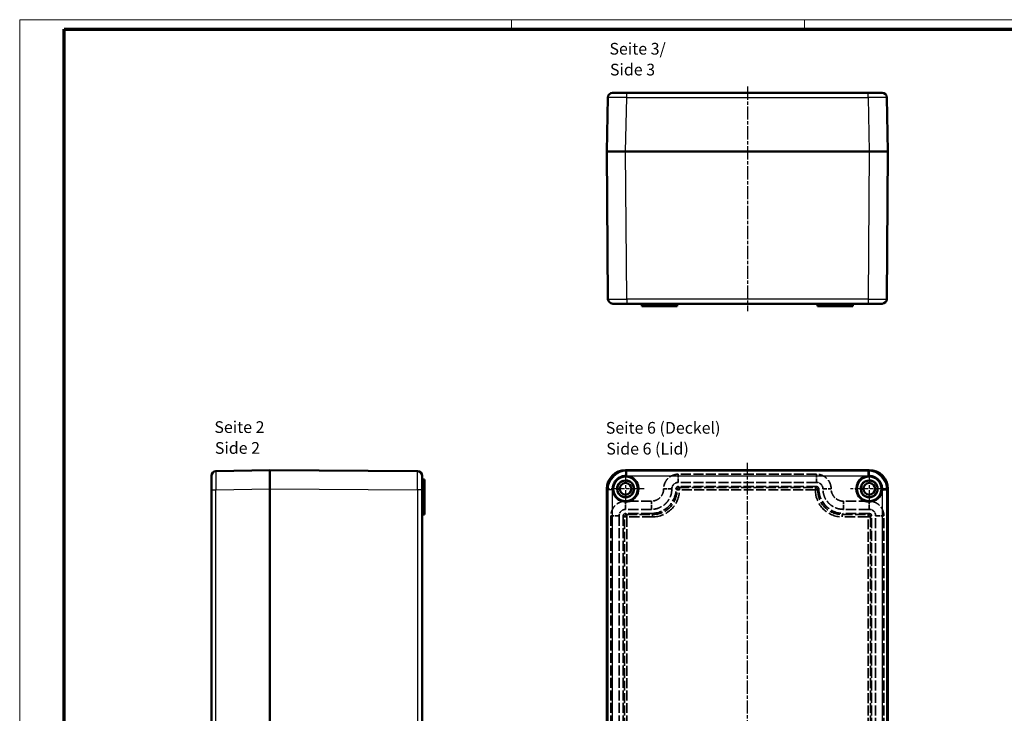
# Model space of a CAD drawing. Units: millimetres. Extents: x 1 to 842, y 1 to 593.
# Drawn here: x 1 to 421, y 297 to 593 of the extents above; entities that cross this region are included whole.
import ezdxf

# ---------------------------------------------------------------- set-up
doc = ezdxf.new("R2010")
doc.units = ezdxf.units.MM
for name, pattern in [('CHAIN', [0.3543, 0.2362, -0.0295, 0.0591, -0.0295]), ('DASH_DOT', [0.37, 0.24, -0.06, 0.01, -0.06]), ('DASHED', [0.2067, 0.1654, -0.0413])]:
    doc.linetypes.add(name, pattern=pattern)
doc.layers.get('0').update_dxf_attribs({"lineweight": 25})
for name, color, linetype, lineweight in [('Mittellinie (ISO)', 1, 'DASH_DOT', 25), ('Mittelpunktmarkierung (ISO)', 1, 'DASH_DOT', 25), ('Sichtbar (ISO)', 7, 'Continuous', 50), ('Sichtbar schmal (ISO)', 1, 'Continuous', 25), ('Symbol (ISO)', 1, 'Continuous', 25), ('Verdeckt (ISO)', 5, 'DASHED', 35), ('Verdeckt schmal (ISO)', 5, 'DASHED', 35)]:
    doc.layers.add(name, color=color, linetype=linetype, lineweight=lineweight)
doc.styles.add('5', font='isocpeur.ttf', dxfattribs={"width": 1.1})
doc.styles.add('Textstil245', font='isocpeui.ttf', dxfattribs={"width": 1.1})

# ---------------------------------------------------------------- blocks, each defined once
blk = doc.blocks.new('Ränder Bopla-A1-Rahmen')
at = {"color": 1, "linetype": 'Continuous', "lineweight": 18}
for p, q in [((1, 593), (840, 593)), ((1, 1), (1, 593)), ((211, 589), (211, 593)), ((336, 589), (336, 593))]:
    blk.add_line(p, q, dxfattribs=at)
at = {"color": 3, "linetype": 'Continuous', "lineweight": 70}
for p, q in [((20, 589), (836, 589)), ((20, 5), (20, 589))]:
    blk.add_line(p, q, dxfattribs=at)

msp = doc.modelspace()

# ---------------------------------------------------------------- linework, layer by layer
at = {"layer": 'Mittellinie (ISO)', "linetype": 'CHAIN', "ltscale": 23.990969}
for p, q in [((311.6753351, 564.5260536), (311.6753351, 468.6665077)), ((311.6753351, 177.8629295), (311.6753351, 403.9020802))]:
    msp.add_line(p, q, dxfattribs=at)
at = {"layer": 'Mittelpunktmarkierung (ISO)', "linetype": 'CHAIN', "ltscale": 23.990969}
for p, q in [((259.6753351, 400.7860219), (259.6753351, 384.7860219)), ((363.6753351, 400.7860219), (363.6753351, 384.7860219)), ((267.6753351, 392.7860219), (251.6753351, 392.7860219)), ((371.6753351, 392.7860219), (355.6753351, 392.7860219))]:
    msp.add_line(p, q, dxfattribs=at)
at = {"layer": 'Sichtbar (ISO)'}
for p, q in [((252.1361349, 559.8497845), (251.6753351, 536.8097925)), ((254.135735, 561.8097925), (254.1832036, 561.8097925)), ((254.1832036, 561.8097925), (259.381239, 561.8097925)), ((259.381239, 561.8097925), (260.1345354, 561.8097925)), ((363.2161348, 561.8097925), (260.1345354, 561.8097925)), ((363.2161348, 561.8097925), (363.9694311, 561.8097925)), ((363.9694311, 561.8097925), (369.1674665, 561.8097925)), ((369.1674665, 561.8097925), (369.2149351, 561.8097925)), ((371.6753351, 536.8097925), (371.2145352, 559.8497845)), ((259.6737355, 536.8097925), (251.6753351, 536.8097925)), ((251.6753351, 536.8097925), (252.1600688, 473.7944083)), ((259.6737355, 536.8097925), (363.6769346, 536.8097925)), ((259.6737355, 536.8097925), (259.6750984, 536.8097925)), ((363.6755717, 536.8097925), (259.6750984, 536.8097925)), ((363.6755717, 536.8097925), (363.6769346, 536.8097925)), ((371.6753351, 536.8097925), (363.6769346, 536.8097925)), ((371.1906013, 473.7944083), (371.6753351, 536.8097925)), ((260.1598321, 471.8097925), (254.1600096, 471.8097925)), ((260.1598321, 471.8097925), (363.190838, 471.8097925)), ((266.6753351, 471.8097925), (266.6753351, 470.8097925)), ((268.1753351, 470.8097925), (266.6753351, 470.8097925)), ((268.1753351, 470.8097925), (278.6753351, 470.8097925)), ((278.6753351, 471.8097925), (278.6753351, 470.8097925)), ((281.6753351, 470.8097925), (278.6753351, 470.8097925)), ((281.6753351, 471.8097925), (281.6753351, 470.8097925)), ((341.6753351, 471.8097925), (341.6753351, 470.8097925)), ((344.6753351, 470.8097925), (341.6753351, 470.8097925)), ((344.6753351, 471.8097925), (344.6753351, 470.8097925)), ((344.6753351, 470.8097925), (355.1753351, 470.8097925)), ((356.6753351, 470.8097925), (355.1753351, 470.8097925)), ((356.6753351, 471.8097925), (356.6753351, 470.8097925)), ((369.1906605, 471.8097925), (363.190838, 471.8097925)), ((107.8168072, 400.7860219), (84.7768152, 400.3252221)), ((107.8168072, 400.7860219), (107.8168072, 392.7876215)), ((170.8321913, 400.3012882), (107.8168072, 400.7860219)), ((363.6769346, 400.7860219), (259.6737355, 400.7860219)), ((259.6750984, 400.7860219), (363.6755717, 400.7860219)), ((82.8168072, 398.2781534), (82.8168072, 398.325622)), ((82.8168072, 393.080118), (82.8168072, 398.2781534)), ((172.8168072, 398.3013474), (172.8168072, 392.3015249)), ((172.8168072, 396.7860219), (173.8168072, 396.7860219)), ((173.8168072, 396.7860219), (173.8168072, 395.2860219)), ((173.8168072, 384.7860219), (173.8168072, 395.2860219)), ((82.8168072, 392.3268216), (82.8168072, 393.080118)), ((82.8168072, 392.3268216), (82.8168072, 189.2452223)), ((107.8168072, 188.7844224), (107.8168072, 392.7876215)), ((107.8168072, 392.7862586), (107.8168072, 392.7876215)), ((107.8168072, 392.7862586), (107.8168072, 188.7857853)), ((172.8168072, 189.270519), (172.8168072, 392.3015249)), ((251.6753351, 392.7876215), (251.6753351, 188.7844224)), ((251.6753351, 188.7857853), (251.6753351, 392.7862586)), ((371.6753351, 188.7844224), (371.6753351, 392.7876215)), ((371.6753351, 392.7862586), (371.6753351, 188.7857853)), ((172.8168072, 384.7860219), (173.8168072, 384.7860219)), ((173.8168072, 384.7860219), (173.8168072, 381.7860219)), ((172.8168072, 381.7860219), (173.8168072, 381.7860219))]:
    msp.add_line(p, q, dxfattribs=at)
for centre, radius in [((259.6753351, 392.7860219), 5.25), ((259.6753351, 392.7860219), 3.5579619), ((259.6753351, 392.7860219), 2.5), ((363.6753351, 392.7860219), 5.25), ((363.6753351, 392.7860219), 3.5579619), ((363.6753351, 392.7860219), 2.5)]:
    msp.add_circle(centre, radius, dxfattribs=at)
for centre, radius, start, end in [((254.135735, 559.8097925), 2, 90, 178.854237138), ((369.2149351, 559.8097925), 2, 1.145762838, 90), ((254.1600096, 473.8097925), 2, 180.440728073, 270), ((369.1906605, 473.8097925), 2, 270, 359.559271918), ((84.8168072, 398.325622), 2, 91.145762862, 180), ((170.8168072, 398.3013474), 2, 0, 89.559271927), ((259.6753351, 392.7860219), 5.5, 176.93481769, 93.065182311), ((363.6753351, 392.7860219), 5.5, 86.934817689, 3.065182311)]:
    msp.add_arc(centre, radius, start, end, dxfattribs=at)
for centre, major_axis in [((259.6769349, 392.7844221), (-5.6591165, 5.6591165)), ((363.6737352, 392.7844221), (5.6591165, 5.6591165))]:
    msp.add_ellipse(centre, major_axis=major_axis, ratio=0.9996002398, start_param=5.4979870638, end_param=7.0683835505, dxfattribs=at)
for points, knots in [([(259.381229, 561.8097925), (258.7167168, 561.8097911), (258.0641395, 561.808077), (256.833187, 561.8051697), (256.2673332, 561.8040588), (255.305861, 561.8038587), (254.9184187, 561.8050323), (254.3749223, 561.808116), (254.2188092, 561.8097396), (254.1832037, 561.8097919)], [-0.8072847953, -0.8072847953, -0.8072847953, -0.8072847953, -0.60764251734, -0.60764251734, -0.40364478671, -0.40364478671, -0.19974916402, -0.19974916402, -0.000001, -0.000001, -0.000001, -0.000001]), ([(369.1674659, 561.8097925), (369.1318822, 561.8097911), (368.975907, 561.808077), (368.4326756, 561.8051697), (368.045129, 561.8040588), (367.0836644, 561.8038587), (366.518104, 561.8050323), (365.2872136, 561.808116), (364.6343056, 561.8097396), (363.9694311, 561.8097919)], [-0.8072847953, -0.8072847953, -0.8072847953, -0.8072847953, -0.60764251734, -0.60764251734, -0.40364478671, -0.40364478671, -0.19974916402, -0.19974916402, -0.000001, -0.000001, -0.000001, -0.000001]), ([(82.8168078, 398.2781533), (82.8168601, 398.2425482), (82.8184836, 398.0864376), (82.8215673, 397.5429503), (82.8227409, 397.1555144), (82.8225409, 396.1940486), (82.82143, 395.6281915), (82.8185227, 394.3972294), (82.8168085, 393.7446463), (82.8168072, 393.080128)], [-0.80728485803, -0.80728485803, -0.80728485803, -0.80728485803, -0.60753852554, -0.60753852554, -0.40364475168, -0.40364475168, -0.19964512957, -0.19964512957, -0.000001, -0.000001, -0.000001, -0.000001]), ([(254.1832037, 393.080118), (254.2188088, 393.7449863), (254.3749194, 394.3978884), (254.9184067, 395.6287694), (255.3058426, 396.1943265), (256.2673084, 397.1557975), (256.8331655, 397.5433506), (258.0641276, 398.086591), (258.7167107, 398.2425687), (259.381239, 398.2781534)], [-0.80728485804, -0.80728485804, -0.80728485804, -0.80728485804, -0.60753852555, -0.60753852555, -0.40364475168, -0.40364475168, -0.19964512957, -0.19964512957, -0.000001, -0.000001, -0.000001, -0.000001]), ([(363.9694311, 398.2781533), (364.6342994, 398.2425482), (365.2872015, 398.0864376), (366.5180825, 397.5429503), (367.0836396, 397.1555144), (368.0451106, 396.1940486), (368.4326637, 395.6281915), (368.9759041, 394.3972294), (369.1318818, 393.7446463), (369.1674659, 393.080128)], [-0.80728485803, -0.80728485803, -0.80728485803, -0.80728485803, -0.60753852554, -0.60753852554, -0.40364475168, -0.40364475168, -0.19964512957, -0.19964512957, -0.000001, -0.000001, -0.000001, -0.000001])]:
    msp.add_open_spline(points, degree=3, knots=knots, dxfattribs=at)
at = {"layer": 'Sichtbar schmal (ISO)'}
for p, q in [((259.6737355, 536.8097925), (260.1345354, 559.8497845)), ((260.1345354, 559.8497845), (260.1345354, 561.8097925)), ((260.1345354, 559.8497845), (363.2161347, 559.8497845)), ((363.2161347, 559.8497845), (363.2161347, 561.8097925)), ((363.2161347, 559.8497845), (363.6769346, 536.8097925)), ((260.1598321, 473.7944083), (259.6750984, 536.8097925)), ((363.6755717, 536.8097925), (363.190838, 473.7944083)), ((260.1598321, 473.7944083), (260.1598321, 471.8097925)), ((363.190838, 473.7944083), (260.1598321, 473.7944083)), ((268.1753351, 471.8097925), (268.1753351, 470.8097925)), ((355.1753351, 471.8097925), (355.1753351, 470.8097925)), ((363.190838, 473.7944083), (363.190838, 471.8097925)), ((260.1345354, 400.3252221), (259.6737355, 400.7860219)), ((260.1345354, 398.325622), (260.1345354, 400.3252221)), ((363.2161347, 400.3252221), (260.1345354, 400.3252221)), ((363.6769346, 400.7860219), (363.2161347, 400.3252221)), ((363.2161347, 398.325622), (363.2161347, 400.3252221)), ((172.8168072, 395.2860219), (173.8168072, 395.2860219)), ((260.1345354, 398.325622), (363.2161348, 398.325622)), ((82.8168072, 392.3268216), (84.7768152, 392.3268216)), ((84.7768152, 392.3268216), (107.8168072, 392.7876215)), ((84.7768152, 189.2452223), (84.7768152, 392.3268216)), ((107.8168072, 392.7862586), (170.8321913, 392.3015249)), ((172.8168072, 392.3015249), (170.8321913, 392.3015249)), ((170.8321913, 392.3015249), (170.8321913, 189.270519)), ((251.6753351, 392.7876215), (252.1361349, 392.3268216)), ((254.135735, 392.3268216), (252.1361349, 392.3268216)), ((252.1361349, 392.3268216), (252.1361349, 189.2452223)), ((254.135735, 189.2452223), (254.135735, 392.3268216)), ((369.2149351, 392.3268216), (369.2149351, 189.2452223)), ((369.2149351, 392.3268216), (371.2145352, 392.3268216)), ((371.2145352, 392.3268216), (371.6753351, 392.7876215)), ((371.2145352, 189.2452223), (371.2145352, 392.3268216))]:
    msp.add_line(p, q, dxfattribs=at)
for centre, major_axis, ratio, start_param, end_param in [((260.1369349, 559.8097925), (8.0008, -0.039989), 0.0049968769, 1.5711212139, 3.1415177047), ((363.2137352, 559.8097925), (8.0008, 0.039989), 0.0049968769, 0.000074955, 1.5704714417), ((260.1601871, 473.8097925), (-8.0001183, -0.015384), 0.0019228991, 0.0000110937, 1.5707482523), ((363.190483, 473.8097925), (-8.0001183, 0.015384), 0.0019228991, 1.5708444151, 3.1415816017), ((84.8168072, 392.3244221), (-0.039989, 8.0008), 0.0049968769, 0.0000749551, 1.5704714417), ((170.8168072, 392.3011699), (-0.015384, -8.0001183), 0.0019228991, 1.5708444152, 3.1415816018), ((260.1369349, 392.3244221), (-5.6579856, 5.6579856), 0.99980004, 5.4979870638, 7.0683835505), ((363.2137352, 392.3244221), (5.6579856, 5.6579856), 0.99980004, 5.4979870638, 7.0683835505), ((260.1369349, 392.3244221), (-4.2443374, 4.2443374), 0.9996002398, 5.4979870638, 5.6238465478), ((363.2137352, 392.3244221), (4.2443374, 4.2443374), 0.9996002398, 0.6593387591, 0.7851982384), ((260.1369349, 392.3244221), (-4.2443374, 4.2443374), 0.9996002398, 0.6593387592, 0.7851982384), ((363.2137352, 392.3244221), (4.2443374, 4.2443374), 0.9996002398, 5.4979870638, 5.6238465478)]:
    msp.add_ellipse(centre, major_axis=major_axis, ratio=ratio, start_param=start_param, end_param=end_param, dxfattribs=at)
at = {"layer": 'Verdeckt (ISO)', "ltscale": 25.949169}
for p, q in [((341.1756474, 399.0360219), (282.1750227, 399.0360219)), ((341.1756474, 395.5360219), (282.1750227, 395.5360219)), ((341.1756474, 393.7860219), (282.1750227, 393.7860219))]:
    msp.add_line(p, q, dxfattribs=at)
at = {"layer": 'Verdeckt (ISO)', "ltscale": 0.006742}
for p, q in [((275.9253351, 392.7863343), (275.9253351, 392.7827422)), ((279.4253351, 392.7863343), (279.4253351, 392.7827422)), ((281.1753351, 392.7863343), (281.1753351, 392.7827422)), ((342.1753351, 392.7827422), (342.1753351, 392.7863343)), ((343.9253351, 392.7827422), (343.9253351, 392.7863343)), ((347.4253351, 392.7827422), (347.4253351, 392.7863343))]:
    msp.add_line(p, q, dxfattribs=at)
at = {"layer": 'Verdeckt (ISO)', "ltscale": 26.6173}
for p, q in [((270.6786148, 387.5360219), (259.6750227, 387.5360219)), ((363.6756474, 387.5360219), (352.6720553, 387.5360219)), ((270.6786148, 384.0360219), (259.6750227, 384.0360219)), ((363.6756474, 384.0360219), (352.6720553, 384.0360219)), ((270.6786148, 382.2860219), (259.6750227, 382.2860219)), ((363.6756474, 382.2860219), (352.6720553, 382.2860219))]:
    msp.add_line(p, q, dxfattribs=at)
at = {"layer": 'Verdeckt (ISO)', "ltscale": 25.754948}
for p, q in [((253.4253351, 381.2863343), (253.4253351, 200.2857096)), ((256.9253351, 381.2863343), (256.9253351, 200.2857096)), ((258.6753351, 381.2863343), (258.6753351, 200.2857096)), ((364.6753351, 200.2857096), (364.6753351, 381.2863343)), ((366.4253351, 200.2857096), (366.4253351, 381.2863343)), ((369.9253351, 200.2857096), (369.9253351, 381.2863343))]:
    msp.add_line(p, q, dxfattribs=at)
at = {"layer": 'Verdeckt (ISO)', "ltscale": 28.497757}
for centre in [(259.6753351, 392.7860219), (363.6753351, 392.7860219)]:
    msp.add_circle(centre, 3.75, dxfattribs=at)
at = {"layer": 'Verdeckt (ISO)', "ltscale": 26.597906}
for centre in [(259.6753351, 392.7860219), (363.6753351, 392.7860219)]:
    msp.add_circle(centre, 3.5, dxfattribs=at)
at = {"layer": 'Verdeckt (ISO)', "ltscale": 26.590345}
for centre, major_axis in [((270.6720543, 392.7893027), (7.4292601, -7.4292601)), ((352.6786158, 392.7893027), (-7.4292601, -7.4292601))]:
    msp.add_ellipse(centre, major_axis=major_axis, ratio=0.9993755853, start_param=5.4980994486, end_param=7.0682711657, dxfattribs=at)
at = {"layer": 'Verdeckt (ISO)', "ltscale": 2.99094}
for centre, major_axis in [((282.1756475, 392.7857095), (-0.7075486, 0.7075486)), ((341.1750226, 392.7857095), (0.7075486, 0.7075486)), ((259.6756475, 381.2857095), (-0.7075486, 0.7075486)), ((363.6750226, 381.2857095), (0.7075486, 0.7075486))]:
    msp.add_ellipse(centre, major_axis=major_axis, ratio=0.9993755853, start_param=5.4980994486, end_param=7.0682711657, dxfattribs=at)
at = {"layer": 'Verdeckt (ISO)', "ltscale": 23.746809}
for points in [[(282.1750227, 399.0360219), (281.5616436, 399.0359913), (280.334788, 398.8541228), (278.6524793, 398.0586254), (277.2734611, 396.8087963), (276.4232298, 395.3898354), (276.0058336, 394.013165), (275.9253555, 393.1952537), (275.9253351, 392.7863343)], [(347.4253351, 392.7863343), (347.4253044, 393.3997134), (347.2434359, 394.626569), (346.4479385, 396.3088777), (345.1981094, 397.6878959), (343.7791485, 398.5381272), (342.4024781, 398.9555234), (341.5845668, 399.0360015), (341.1756474, 399.0360219)], [(259.6750227, 387.5360219), (259.0616436, 387.5359913), (257.834788, 387.3541228), (256.1524793, 386.5586254), (254.7734611, 385.3087963), (253.9232298, 383.8898354), (253.5058336, 382.513165), (253.4253555, 381.6952537), (253.4253351, 381.2863343)], [(369.9253351, 381.2863343), (369.9253044, 381.8997134), (369.7434359, 383.126569), (368.9479385, 384.8088777), (367.6981094, 386.1878959), (366.2791485, 387.0381272), (364.9024781, 387.4555234), (364.0845668, 387.5360015), (363.6756474, 387.5360219)]]:
    msp.add_open_spline(points, degree=3, knots=[-0.7850858586, -0.7850858586, -0.7850858586, -0.7850858586, -0.4906786616, -0.1962714646, 0.0981357323, 0.3925429293, 0.5888143939, 0.7850858586, 0.7850858586, 0.7850858586, 0.7850858586], dxfattribs=at)
at = {"layer": 'Verdeckt (ISO)', "ltscale": 8.226435}
for points in [[(282.1750227, 395.5360219), (281.8151508, 395.536004), (281.0954702, 395.392914), (280.1800408, 394.781326), (279.5684303, 393.8658995), (279.4253531, 393.1462062), (279.4253351, 392.7863343)], [(343.9253351, 392.7863343), (343.9253171, 393.1462062), (343.7822271, 393.8658868), (343.1706391, 394.7813162), (342.2552127, 395.3929267), (341.5355193, 395.536004), (341.1756474, 395.5360219)], [(259.6750227, 384.0360219), (259.3151508, 384.036004), (258.5954702, 383.892914), (257.6800408, 383.281326), (257.0684303, 382.3658995), (256.9253531, 381.6462062), (256.9253351, 381.2863343)], [(366.4253351, 381.2863343), (366.4253171, 381.6462062), (366.2822271, 382.3658868), (365.6706391, 383.2813162), (364.7552127, 383.8929267), (364.0355193, 384.036004), (363.6756474, 384.0360219)]]:
    msp.add_open_spline(points, degree=3, dxfattribs=at)
at = {"layer": 'Verdeckt (ISO)', "ltscale": 19.93648}
for points in [[(275.9253351, 392.7827422), (275.9253351, 392.306743), (275.8584556, 391.8213075), (275.6046047, 390.9172964), (275.4181145, 390.484681), (274.9297475, 389.6680732), (274.619204, 389.2839618), (273.7061558, 388.4296098), (273.035955, 388.033352), (272.1023272, 387.7279023), (271.8884949, 387.6725408), (271.3462314, 387.5680456), (271.0108518, 387.5360219), (270.6786148, 387.5360219)], [(352.6720553, 387.5360219), (352.1960561, 387.5360219), (351.7106207, 387.6029014), (350.8066095, 387.8567524), (350.3739941, 388.0432425), (349.5573864, 388.5316095), (349.1732749, 388.8421531), (348.3189229, 389.7552012), (347.9226651, 390.425402), (347.6172154, 391.3590298), (347.5618539, 391.5728621), (347.4573587, 392.1151256), (347.4253351, 392.4505052), (347.4253351, 392.7827422)]]:
    msp.add_open_spline(points, degree=3, knots=[-0.7850858586, -0.7850858586, -0.7850858586, -0.7850858586, -0.5112628623, -0.5112628623, -0.246070431, -0.246070431, 0.0333627621, 0.0333627621, 0.4689254822, 0.4689254822, 0.5946922281, 0.5946922281, 0.7850858586, 0.7850858586, 0.7850858586, 0.7850858586], dxfattribs=at)
at = {"layer": 'Verdeckt (ISO)', "ltscale": 22.157101}
for points in [[(279.4253351, 392.7827422), (279.4252952, 391.984956), (279.3149008, 391.1841175), (279.0991582, 390.4158468), (279.0829475, 390.3581196), (279.066138, 390.3005504), (279.0487313, 390.2431535), (278.8417802, 389.5607516), (278.5502428, 388.9027469), (278.1841382, 388.2906368), (278.1096615, 388.1661153), (278.0320783, 388.0434435), (277.9514659, 387.9227873), (277.579413, 387.3659188), (277.1428182, 386.8519994), (276.6537418, 386.394399), (276.5158919, 386.2654208), (276.3738746, 386.1409163), (276.2279551, 386.0211765), (275.5642326, 385.4765336), (274.8197904, 385.0304486), (274.0264545, 384.7017419), (273.8206617, 384.6164747), (273.6115781, 384.5391074), (273.3998254, 384.4698229), (273.0674354, 384.3610664), (272.728403, 384.2722184), (272.3854754, 384.2040445), (272.3686804, 384.2007056), (272.3518761, 384.1974163), (272.3350628, 384.1941766), (271.7898973, 384.0891306), (271.233751, 384.0360497), (270.6786148, 384.0360219)], [(352.6720553, 384.0360219), (351.8742691, 384.0360618), (351.0734306, 384.1464562), (350.3051599, 384.3621988), (350.2474327, 384.3784095), (350.1898636, 384.395219), (350.1324666, 384.4126257), (349.4500647, 384.6195768), (348.79206, 384.9111142), (348.1799499, 385.2772189), (348.0554284, 385.3516955), (347.9327566, 385.4292787), (347.8121004, 385.5098911), (347.2552319, 385.8819441), (346.7413125, 386.3185388), (346.2837121, 386.8076152), (346.1547339, 386.9454651), (346.0302294, 387.0874824), (345.9104896, 387.2334019), (345.3658467, 387.8971244), (344.9197617, 388.6415667), (344.591055, 389.4349025), (344.5057878, 389.6406953), (344.4284205, 389.8497789), (344.359136, 390.0615317), (344.2503795, 390.3939216), (344.1615316, 390.732954), (344.0933576, 391.0758816), (344.0900187, 391.0926766), (344.0867295, 391.1094809), (344.0834898, 391.1262942), (343.9784437, 391.6714597), (343.9253628, 392.227606), (343.9253351, 392.7827422)]]:
    msp.add_open_spline(points, degree=3, knots=[-0.7850858586, -0.7850858586, -0.7850858586, -0.7850858586, -0.5112628623, -0.5112628623, -0.5112628623, -0.490688027, -0.490688027, -0.490688027, -0.246070431, -0.246070431, -0.246070431, -0.1963079056, -0.1963079056, -0.1963079056, 0.0333627621, 0.0333627621, 0.0333627621, 0.0980971824, 0.0980971824, 0.0980971824, 0.3925451367, 0.3925451367, 0.3925451367, 0.4689254822, 0.4689254822, 0.4689254822, 0.5888203385, 0.5888203385, 0.5888203385, 0.5946922281, 0.5946922281, 0.5946922281, 0.7850858586, 0.7850858586, 0.7850858586, 0.7850858586], dxfattribs=at)
at = {"layer": 'Verdeckt schmal (ISO)', "ltscale": 10.471517}
for p, q in [((282.1750227, 395.5360219), (282.1750227, 399.0360219)), ((341.1756474, 395.5360219), (341.1756474, 399.0360219)), ((279.4253351, 392.7863343), (275.9253351, 392.7863343)), ((279.4253351, 392.7827422), (275.9253351, 392.7827422)), ((343.9253351, 392.7863343), (347.4253351, 392.7863343)), ((343.9253351, 392.7827422), (347.4253351, 392.7827422)), ((259.6750227, 384.0360219), (259.6750227, 387.5360219)), ((270.6786148, 384.0360219), (270.6786148, 387.5360219)), ((352.6720553, 384.0360219), (352.6720553, 387.5360219)), ((363.6756474, 384.0360219), (363.6756474, 387.5360219)), ((256.9253351, 381.2863343), (253.4253351, 381.2863343)), ((366.4253351, 381.2863343), (369.9253351, 381.2863343))]:
    msp.add_line(p, q, dxfattribs=at)
at = {"layer": 'Verdeckt schmal (ISO)', "ltscale": 23.02482}
for p, q in [((281.6509609, 392.3107084), (281.1753351, 392.7863343)), ((342.1753351, 392.7863343), (341.6997092, 392.3107084))]:
    msp.add_line(p, q, dxfattribs=at)
at = {"layer": 'Verdeckt schmal (ISO)', "ltscale": 23.024712}
for p, q in [((281.1753351, 392.7827422), (281.6509587, 392.3071186)), ((341.6997115, 392.3071186), (342.1753351, 392.7827422))]:
    msp.add_line(p, q, dxfattribs=at)
at = {"layer": 'Verdeckt schmal (ISO)', "ltscale": 2.944206}
for p, q in [((282.6506475, 392.3107095), (281.6509596, 392.3107095)), ((341.6997106, 392.3107095), (340.7000226, 392.3107095))]:
    msp.add_line(p, q, dxfattribs=at)
at = {"layer": 'Verdeckt schmal (ISO)', "ltscale": 2.944183}
for p, q in [((281.6509599, 392.3071174), (282.6506475, 392.3071174)), ((282.6506475, 393.3103971), (282.6506475, 392.3107095)), ((340.7000226, 392.3107095), (340.7000226, 393.3103971)), ((341.6997103, 392.3071174), (340.7000226, 392.3071174)), ((260.1506475, 380.8107095), (259.1509599, 380.8107095)), ((260.1506475, 381.8103971), (260.1506475, 380.8107095)), ((271.1542396, 381.8103971), (271.1542396, 380.8107095)), ((352.1964305, 381.8103971), (352.1964305, 380.8107095)), ((363.2000226, 380.8107095), (363.2000226, 381.8103971)), ((364.1997103, 380.8107095), (363.2000226, 380.8107095))]:
    msp.add_line(p, q, dxfattribs=at)
at = {"layer": 'Verdeckt schmal (ISO)', "ltscale": 23.024769}
for p, q in [((282.1750227, 393.7860219), (282.6506475, 393.3103971)), ((340.7000226, 393.3103971), (341.1756474, 393.7860219)), ((259.1509599, 380.8107095), (258.6753351, 381.2863343)), ((259.6750227, 382.2860219), (260.1506475, 381.8103971)), ((271.1542396, 381.8103971), (270.6786148, 382.2860219)), ((352.6720553, 382.2860219), (352.1964305, 381.8103971)), ((363.2000226, 381.8103971), (363.6756474, 382.2860219)), ((364.6753351, 381.2863343), (364.1997103, 380.8107095))]:
    msp.add_line(p, q, dxfattribs=at)
at = {"layer": 'Verdeckt schmal (ISO)', "ltscale": 25.530798}
for p, q in [((282.6506475, 393.3103971), (340.7000226, 393.3103971)), ((340.7000226, 392.3107095), (282.6506475, 392.3107095))]:
    msp.add_line(p, q, dxfattribs=at)
at = {"layer": 'Verdeckt schmal (ISO)', "ltscale": 0.006742}
for p, q in [((282.6506475, 392.3107095), (282.6506475, 392.3071174)), ((340.7000226, 392.3071174), (340.7000226, 392.3107095))]:
    msp.add_line(p, q, dxfattribs=at)
at = {"layer": 'Verdeckt schmal (ISO)', "ltscale": 25.619593}
for p, q in [((259.1509599, 200.7613344), (259.1509599, 380.8107095)), ((260.1506475, 380.8107095), (260.1506475, 200.7613344)), ((363.2000226, 200.7613344), (363.2000226, 380.8107095)), ((364.1997103, 380.8107095), (364.1997103, 200.7613344))]:
    msp.add_line(p, q, dxfattribs=at)
at = {"layer": 'Verdeckt schmal (ISO)', "ltscale": 26.6173}
for p, q in [((260.1506475, 381.8103971), (271.1542396, 381.8103971)), ((271.1542396, 380.8107095), (260.1506475, 380.8107095)), ((352.1964305, 381.8103971), (363.2000226, 381.8103971)), ((363.2000226, 380.8107095), (352.1964305, 380.8107095))]:
    msp.add_line(p, q, dxfattribs=at)
at = {"layer": 'Verdeckt schmal (ISO)', "ltscale": 26.590948}
for centre, major_axis in [((271.1470543, 392.3143027), (7.4301435, -7.4301435)), ((352.2036158, 392.3143027), (-7.4301435, -7.4301435))]:
    msp.add_ellipse(centre, major_axis=major_axis, ratio=0.9992567747, start_param=5.4980994486, end_param=7.0682711657, dxfattribs=at)
at = {"layer": 'Verdeckt schmal (ISO)', "ltscale": 29.122761}
for centre, major_axis in [((271.1470543, 392.3143027), (8.1368087, -8.1368087)), ((352.2036158, 392.3143027), (-8.1368087, -8.1368087))]:
    msp.add_ellipse(centre, major_axis=major_axis, ratio=0.9993755853, start_param=5.4980994486, end_param=7.0682711657, dxfattribs=at)
at = {"layer": 'Verdeckt schmal (ISO)', "ltscale": 2.994705}
for centre, major_axis, start_param, end_param in [((282.6506475, 392.3107095), (0.7071068, 0.7071068), 0.7857104682, 2.3580368085), ((340.7000226, 392.3107095), (0.7071068, -0.7071068), 0.7835558451, 2.3558821854)]:
    msp.add_ellipse(centre, major_axis=major_axis, ratio=0.9993755853, start_param=start_param, end_param=end_param, dxfattribs=at)
at = {"layer": 'Verdeckt schmal (ISO)', "ltscale": 2.990601}
for centre, major_axis in [((260.1506475, 380.8107095), (0.7071068, 0.7071068)), ((363.2000226, 380.8107095), (0.7071068, -0.7071068))]:
    msp.add_ellipse(centre, major_axis=major_axis, ratio=0.9993755853, start_param=0.7857104682, end_param=2.3558821854, dxfattribs=at)

# ---------------------------------------------------------------- block references
msp.add_blockref('Ränder Bopla-A1-Rahmen', (0, 0))

# ---------------------------------------------------------------- texts
at = {"layer": 'Symbol (ISO)', "color": 3, "char_height": 5, "attachment_point": 7}
for s, insert, style in [('Seite 3/', (252.7883308, 576.5396023), '5'), ('Side 3', (253.0043313, 567.6367015), 'Textstil245'), ('Seite 2', (84.1193762, 415.0732749), '5'), ('Seite 6 (Deckel)', (251.2325759, 414.7655282), '5'), ('Side 2', (84.3353768, 406.1703741), 'Textstil245'), ('Side 6 (Lid)', (251.4485764, 405.8626274), 'Textstil245')]:
    msp.add_mtext(s, dxfattribs=dict(at, insert=insert, style=style))

doc.saveas('drawing.dxf')
